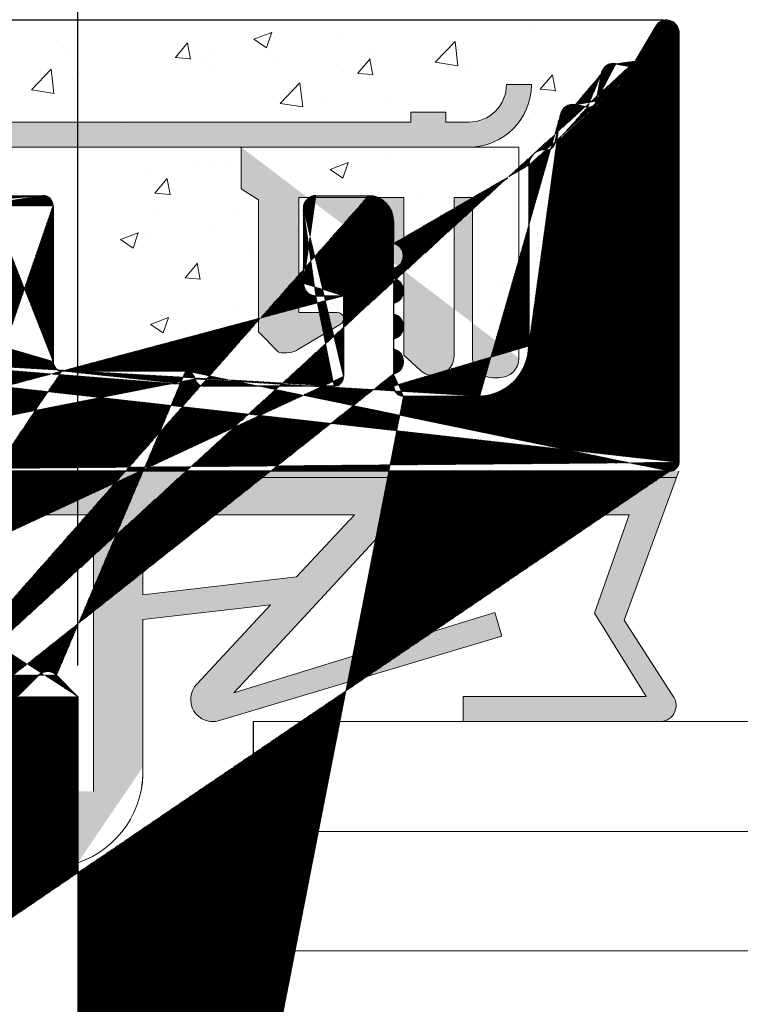
# Model space of a CAD drawing. Units: millimetres. Extents: x 18552 to 18849, y 3171 to 3388.
# Drawn here: x 18722 to 18736, y 3327 to 3346 of the extents above; entities that cross this region are included whole.
import ezdxf

# ---------------------------------------------------------------- set-up
doc = ezdxf.new("R2010")
doc.units = ezdxf.units.MM
doc.layers.get('0').update_dxf_attribs({"lineweight": 25})
for name, color, linetype, lineweight in [('Bemassun R', 1, 'Continuous', 18), ('Lienen Ziegel', 7, 'Continuous', 15), ('Putz Sch', 252, 'Continuous', 20), ('Putznetz', 7, 'Continuous', 15), ('Putznetz Lienien', 7, 'Continuous', 15), ('Schrafur Holz', 36, 'Continuous', 18), ('Schrauben F', 254, 'Continuous', 18)]:
    doc.layers.add(name, color=color, linetype=linetype, lineweight=lineweight)
doc.layers.add('Türdichtung', color=254, linetype='Continuous')
doc.dimstyles.new('ISO-25', dxfattribs={"dimtxt": 2.5, "dimasz": 2.5, "dimexe": 1.25, "dimexo": 0.625, "dimtad": 1, "dimtxsty": 'Standard', "dimcen": 2.5, "dimadec": 0, "dimazin": 0, "dimtfac": 1, "dimtmove": 0, "dimatfit": 3, "dimfxl": 1, "dimarcsym": 0})

# ---------------------------------------------------------------- blocks, each defined once
blk = doc.blocks.new('Putznetz')
at = {"layer": 'Schrauben F'}
h = blk.add_hatch(color=256, dxfattribs=at)
edge = h.paths.add_edge_path()
edge.add_line((3247.3113010507, 102.3155759370761), (3347.311301050699, 102.3155759370759))
edge.add_arc((3347.311301050699, 103.5655759370759), 1.249999999999986, 270.0000000000209, 360.0000000000028)
edge.add_line((3348.5613010507, 103.5655759370761), (3348.0613010507, 103.5655759370761))
edge.add_arc((3347.3113010507, 103.5655759370758), 0.7499999999997016, 269.9999999999783, 360, ccw=False)
edge.add_line((3347.3113010507, 102.8155759370761), (3346.849775685646, 102.8155759370761))
edge.add_line((3346.849775685646, 102.8155759370761), (3346.849775685646, 103.0155759370768))
edge.add_line((3346.849775685646, 103.0155759370768), (3346.149775685645, 103.0155759370768))
edge.add_line((3346.149775685645, 103.0155759370768), (3346.149775685646, 102.8155759370761))
edge.add_line((3346.149775685646, 102.8155759370761), (3336.149775685645, 102.8155759370761))
edge.add_line((3336.149775685645, 102.8155759370761), (3336.149775685645, 103.0155759370768))
edge.add_line((3336.149775685645, 103.0155759370768), (3335.449775685646, 103.0155759370768))
edge.add_line((3335.449775685646, 103.0155759370768), (3335.449775685646, 102.8155759370761))
edge.add_line((3335.449775685646, 102.8155759370761), (3325.449775685644, 102.8155759370761))
edge.add_line((3325.449775685644, 102.8155759370761), (3325.449775685644, 103.0155759370768))
edge.add_line((3325.449775685644, 103.0155759370768), (3324.749775685646, 103.0155759370768))
edge.add_line((3324.749775685646, 103.0155759370768), (3324.749775685645, 102.8155759370761))
edge.add_line((3324.749775685645, 102.8155759370761), (3314.749775685645, 102.8155759370761))
edge.add_line((3314.749775685645, 102.8155759370762), (3314.749775685646, 103.0155759370768))
edge.add_line((3314.749775685646, 103.0155759370768), (3314.049775685647, 103.0155759370768))
edge.add_line((3314.049775685647, 103.0155759370768), (3314.049775685647, 102.8155759370761))
edge.add_line((3314.049775685647, 102.8155759370761), (3304.049775685645, 102.8155759370761))
edge.add_line((3304.049775685645, 102.8155759370761), (3304.049775685645, 103.015575937075))
edge.add_line((3304.049775685645, 103.015575937075), (3303.349775685646, 103.015575937075))
edge.add_line((3303.349775685646, 103.015575937075), (3303.349775685646, 102.8155759370761))
edge.add_line((3303.349775685646, 102.8155759370761), (3293.349775685645, 102.8155759370989))
edge.add_line((3293.349775685645, 102.8155759370761), (3293.349775685646, 103.015575937075))
edge.add_line((3293.349775685646, 103.015575937075), (3292.649775685645, 103.015575937075))
edge.add_line((3292.649775685645, 103.015575937075), (3292.649775685645, 102.8155759370761))
edge.add_line((3292.649775685645, 102.8155759370761), (3282.649775685644, 102.8155759370988))
edge.add_line((3282.649775685645, 102.8155759370761), (3282.649775685645, 103.015575937075))
edge.add_line((3282.649775685645, 103.015575937075), (3281.949775685644, 103.015575937075))
edge.add_line((3281.949775685644, 103.015575937075), (3281.949775685645, 102.815575937076))
edge.add_line((3281.949775685645, 102.815575937076), (3271.949775685644, 102.815575937076))
edge.add_line((3271.949775685644, 102.8155759370761), (3271.949775685644, 103.015575937075))
edge.add_line((3271.949775685644, 103.015575937075), (3271.249775685646, 103.015575937075))
edge.add_line((3271.249775685646, 103.015575937075), (3271.249775685645, 102.8155759370761))
edge.add_line((3271.249775685645, 102.8155759370761), (3261.249775685646, 102.8155759370761))
edge.add_line((3261.249775685646, 102.8155759370761), (3261.249775685646, 103.015575937075))
edge.add_line((3261.249775685646, 103.015575937075), (3260.549775685647, 103.015575937075))
edge.add_line((3260.549775685647, 103.015575937075), (3260.549775685647, 102.8155759370761))
edge.add_line((3260.549775685647, 102.8155759370761), (3250.236645833172, 102.8155759370761))
edge.add_line((3250.236645833172, 102.8155759370761), (3250.236645833172, 103.0155759370768))
edge.add_line((3250.236645833172, 103.0155759370768), (3249.536645833171, 103.0155759370768))
edge.add_line((3249.536645833171, 103.0155759370768), (3249.53664583317, 102.8155759370761))
edge.add_line((3249.53664583317, 102.8155759370761), (3247.3113010507, 102.8155759370761))
edge.add_line((3247.3113010507, 102.8155759370761), (3247.3113010507, 102.3155759370761))
h = blk.add_hatch(color=256, dxfattribs=at)
edge = h.paths.add_edge_path()
edge.add_line((3348.3113010507, 102.3155759370761), (3342.766838039253, 102.3155759370791))
edge.add_line((3342.766838039253, 102.3155759370791), (3342.766838039253, 101.4860166691028))
edge.add_line((3342.766838039253, 101.4860166691028), (3343.112344905741, 101.2641856467612))
edge.add_line((3343.112344905741, 101.2641856467612), (3343.112344905752, 98.63101761824532))
edge.add_line((3343.112344905752, 98.63101761824532), (3343.509080377194, 98.22073229240547))
edge.add_spline(control_points=[(3343.509080377194, 98.22073229240547), (3343.669269114096, 98.19393819436252), (3343.803652256843, 98.2125790106488), (3343.907903830411, 98.28318785013423)], knot_values=[16.37758535823403, 16.37758535823403, 16.37758535823403, 16.37758535823403, 17, 17, 17, 17], degree=3, periodic=0)
edge.add_line((3343.907903830412, 98.28318785013423), (3344.747774892057, 98.78176848455348))
edge.add_arc((3344.684141786151, 98.88935950570657), 0.124999999999991, 300.6015597433705, 449.9999999999735)
edge.add_line((3344.684141786151, 99.01435950570655), (3343.912857719489, 99.01435950570655))
edge.add_line((3343.912857719489, 99.01435950570655), (3343.912857719489, 101.314595663656))
edge.add_line((3343.912857719489, 101.314595663656), (3346.012857692932, 101.314595663656))
edge.add_line((3346.012857692932, 101.314595663656), (3346.014056576006, 98.16216474655971))
edge.add_line((3346.014056576006, 98.16216474655971), (3346.332331989659, 97.86843832118345))
edge.add_spline(control_points=[(3346.332331989659, 97.86843832118345), (3346.404680101397, 97.79909776632618), (3346.504593626037, 97.75740675363838), (3346.614843765393, 97.75740675363838)], knot_values=[16, 16, 16, 16, 16.50003212822843, 16.50003212822843, 16.50003212822843, 16.50003212822843], degree=3, periodic=0)
edge.add_spline(control_points=[(3346.614843765393, 97.75740675363838), (3346.83532987645, 97.75740675363838), (3347.014474841682, 97.92414937512464), (3347.014474841682, 98.14532450527756)], knot_values=[16, 16, 16, 16, 17, 17, 17, 17], degree=3, periodic=0)
edge.add_line((3347.014474841682, 98.14532450527756), (3347.014474841682, 101.3143594062834))
edge.add_line((3347.014474841682, 101.3143594062834), (3347.382662450088, 101.3143594062835))
edge.add_line((3347.382662450088, 101.3143594062835), (3347.382520494443, 98.10314156790216))
edge.add_spline(control_points=[(3347.382520494444, 98.10314156790216), (3347.382520494444, 97.88196643774924), (3347.561665459676, 97.71522381626298), (3347.78215157072, 97.71435950570546)], knot_values=[16, 16, 16, 16, 17, 17, 17, 17], degree=3, periodic=0)
edge.add_line((3347.782151570719, 97.71435950570546), (3347.911669974411, 97.71435950570546))
edge.add_spline(control_points=[(3347.911669974411, 97.71435950570546), (3348.132156085466, 97.71435950570546), (3348.3113010507, 97.88110212719172), (3348.3113010507, 98.10227725734464)], knot_values=[16, 16, 16, 16, 17, 17, 17, 17], degree=3, periodic=0)
edge.add_line((3348.3113010507, 98.10227725734464), (3348.3113010507, 102.3155759370761))
edge = h.paths.add_edge_path(flags=17)
edge.add_line((3348.3113010507, 102.3155759370761), (3342.766838039253, 102.3155759370761))
edge.add_line((3348.3113010507, 102.3155759370761), (3348.3113010507, 98.10227725734464))
for p, q in [((3348.0613010507, 103.5655759370761), (3348.5613010507, 103.5655759370761)), ((3346.149775685645, 103.0155759370768), (3346.149775685646, 102.8155759370761)), ((3346.849775685646, 103.0155759370768), (3346.149775685645, 103.0155759370768)), ((3346.849775685646, 102.8155759370761), (3346.849775685646, 103.0155759370768)), ((3346.149775685646, 102.8155759370761), (3336.149775685645, 102.8155759370761))]:
    blk.add_line(p, q)
for centre, radius, start, end in [((3347.3113010507, 103.5655759370758), 0.7499999999997016, 270, 2.171258662545761e-11), ((3347.311301050699, 103.5655759370759), 1.249999999999986, 270.0000000000209, 1.954132796290474e-12), ((3347.3113010507, 103.5655759370761), 1.249999999999986, 270.0000000000209, 1.954132796290474e-12)]:
    blk.add_arc(centre, radius, start, end)
at = {"layer": 'Putznetz'}
for p, q in [((3346.849775685646, 102.8155759370761), (3347.3113010507, 102.8155759370761)), ((3247.3113010507, 102.3155759370761), (3347.311301050699, 102.3155759370759)), ((3342.766838039253, 102.3155759370791), (3342.766838039253, 101.4860166691028)), ((3348.3113010507, 102.3155759370761), (3342.766838039253, 102.3155759370761)), ((3348.3113010507, 102.3155759370761), (3342.766838039253, 102.3155759370791)), ((3348.3113010507, 102.3155759370761), (3348.3113010507, 98.10227725734464)), ((3348.3113010507, 102.3155759370761), (3348.3113010507, 98.10227725734464)), ((3348.3113010507, 102.0342357611238), (3348.3113010507, 102.3155759370761)), ((3342.766838039253, 101.4860166691028), (3343.112344905741, 101.2641856467612)), ((3343.112344905741, 101.2641856467612), (3343.112344905752, 98.63101761824532)), ((3346.012857692932, 101.314595663656), (3343.912857719489, 101.314595663656)), ((3343.912857719489, 101.314595663656), (3343.912857719489, 99.01435950570655)), ((3346.012857692932, 101.314595663656), (3346.014056576006, 98.16216474655971)), ((3347.382662450088, 101.3143594062835), (3347.014474841682, 101.3143594062834)), ((3347.014474841682, 101.3143594062834), (3347.014474841682, 98.14532450527756)), ((3347.382662450088, 101.3143594062835), (3347.382520494443, 98.10314156790216)), ((3344.684141786151, 99.01435950570655), (3343.912857719489, 99.01435950570655)), ((3343.907903830412, 98.28318785013423), (3344.747774892057, 98.78176848455348)), ((3343.112344905752, 98.63101761824532), (3343.509080377194, 98.22073229240547)), ((3346.014056576006, 98.16216474655971), (3346.332331989659, 97.86843832118345)), ((3347.782151570719, 97.71435950570546), (3347.911669974411, 97.71435950570546))]:
    blk.add_line(p, q, dxfattribs=at)
blk.add_arc((3344.684141786151, 98.88935950570657), 0.124999999999991, 300.6015597433978, 90, dxfattribs=at)
for points in [[(3343.907903830411, 98.28318785013423), (3343.803652256843, 98.2125790106488), (3343.669269114096, 98.19393819436252), (3343.509080377194, 98.22073229240547)], [(3346.614843765393, 97.75740675363838), (3346.83532987645, 97.75740675363838), (3347.014474841682, 97.92414937512464), (3347.014474841682, 98.14532450527756)], [(3347.78215157072, 97.71435950570546), (3347.561665459676, 97.71522381626298), (3347.382520494444, 97.88196643774924), (3347.382520494444, 98.10314156790216)], [(3347.911669974411, 97.71435950570546), (3348.132156085466, 97.71435950570546), (3348.3113010507, 97.88110212719172), (3348.3113010507, 98.10227725734464)], [(3346.614843765393, 97.75740675363838), (3346.504593626037, 97.75740675363838), (3346.404680101397, 97.79909776632618), (3346.332331989659, 97.86843832118345)]]:
    blk.add_open_spline(points, degree=3, dxfattribs=at)
blk = doc.blocks.new('*D23')
at = {"layer": 'Bemassun R', "color": 0, "lineweight": -2}
for p, q in [((18722.79362406211, 3333.529795088653), (18722.79362406211, 3352.07089739706)), ((18734.79647374831, 3346.806759515736), (18734.79647374831, 3352.07089739706)), ((18732.29647374831, 3350.82089739706), (18725.29362406211, 3350.82089739706))]:
    blk.add_line(p, q, dxfattribs=at)
at = {"layer": 'Bemassun R', "color": 0}
for points in [[(18725.29362406211, 3351.237564063726), (18725.29362406211, 3350.404230730393), (18722.79362406211, 3350.82089739706)], [(18732.29647374831, 3351.237564063726), (18732.29647374831, 3350.404230730393), (18734.79647374831, 3350.82089739706)]]:
    blk.add_solid(points, dxfattribs=at)
at = {"layer": 'Defpoints', "color": 0}
for p in [(18722.79362406211, 3350.82089739706), (18734.79647374831, 3346.181759515736), (18722.79362406211, 3332.904795088653)]:
    blk.add_point(p, dxfattribs=at)
at = {"layer": 'Bemassun R', "color": 0, "insert": (18728.79504890521, 3352.70839739706), "char_height": 2.5, "attachment_point": 5}
blk.add_mtext('12', dxfattribs=at)

msp = doc.modelspace()

# ---------------------------------------------------------------- hatches: boundary and pattern name
h = msp.add_hatch()
h.set_pattern_fill('JIS_WOOD', color=256, scale=0.01, style=0)
h.set_pattern_definition([(45, (22259.39292333532, 2225.200475442693), (-0.004999999991609842, 0.004999999991609843), [])])
h.paths.add_polyline_path([(18708.89697131417, 3312.658981611312), (18707.30779494167, 3312.65898161131)], flags=17)
h.paths.add_polyline_path([(18722.79647374831, 3305.673999941286), (18722.79647374831, 3305.6589677666)], flags=17)
edge = h.paths.add_edge_path()
edge.add_line((18722.01329367383, 3333.335758306613), (18721.6311363863, 3332.953601019081))
edge.add_line((18721.03684706442, 3333.335758306611), (18721.41900435194, 3332.953601019086))
edge.add_line((18720.68329367383, 3333.335758306613), (18720.3011363863, 3332.953601019081))
edge.add_line((18719.70684706442, 3333.335758306611), (18720.08900435194, 3332.953601019086))
edge.add_line((18719.35329367383, 3333.335758306613), (18718.92651697853, 3332.908981611314))
edge.add_line((18722.29661715381, 3342.706860508175), (18722.296617153, 3339.598408965883))
edge.add_line((18720.99705590609, 3342.906860508123), (18722.09661715381, 3342.906860508175))
edge.add_line((18720.79705590609, 3342.706860508123), (18720.79661715397, 3339.609128874849))
edge.add_line((18719.49705590721, 3339.409128875084), (18720.59661715397, 3339.40912887485))
edge.add_line((18719.29705590721, 3342.706860508358), (18719.29705590721, 3339.609128875084))
edge.add_line((18727.90884737479, 3339.106860508124), (18725.30224388259, 3339.106860508122))
edge.add_line((18722.47494326631, 3339.408975829875), (18724.94526570099, 3339.408975829532))
edge.add_line((18722.36684706442, 3333.335758306611), (18722.79362406211, 3332.904795088656))
edge.add_line((18714.99653501558, 3332.908981611316), (18718.92651697853, 3332.908981611314))
edge.add_line((18709.29653256093, 3323.649678109342), (18709.79440948437, 3323.649522177555))
edge.add_line((18711.79440948437, 3331.399522177555), (18711.79440948437, 3325.649522177555))
edge.add_line((18729.09552899466, 3339.35180750834), (18729.09552917248, 3339.107289889147))
edge.add_line((18729.09552899466, 3340.05180750834), (18729.09552899465, 3339.841705456895))
edge.add_line((18729.09552899466, 3340.761911533846), (18729.09552899466, 3340.541705456895))
edge.add_line((18729.09552899466, 3341.461911533845), (18729.09552899466, 3341.251809482401))
edge.add_line((18729.09552899466, 3342.406860508123), (18729.09552899466, 3341.9518094824))
edge.add_line((18731.79552899466, 3343.516265898013), (18731.79552899466, 3339.907051107014))
edge.add_line((18732.43061875899, 3344.523603786053), (18732.31366041025, 3343.943797141558))
edge.add_line((18732.97103105139, 3344.674816493311), (18732.72016839556, 3344.720179804492))
edge.add_line((18733.24338657068, 3345.337998973249), (18733.14532866603, 3344.795731097603))
edge.add_line((18733.53388259509, 3345.539523313736), (18733.75318768425, 3345.499866534328))
edge.add_line((18734.32480542942, 3346.277535624962), (18733.91843418874, 3345.590005155908))
edge.add_line((18696.79647375138, 3311.70754685566), (18696.79647374832, 3309.153984538591))
edge.add_line((18696.49653256093, 3337.702512261551), (18696.49653256093, 3314.098382337324))
edge.add_line((18709.09653256093, 3323.449678109342), (18709.09653256094, 3312.845741188758))
edge.add_line((18700.74625500509, 3310.653984538921), (18706.90829498308, 3310.653984538922))
edge.add_line((18700.49625500509, 3312.457546855656), (18700.49625500509, 3310.903984538921))
edge.add_line((18698.72866250891, 3312.659621106739), (18700.2948684248, 3312.659621106739))
edge.add_line((18698.49653256093, 3338.858981620701), (18698.49653256093, 3312.908981611314))
edge.add_line((18734.61194839631, 3337.408981611314), (18714.99641243874, 3337.408981611314))
edge.add_line((18728.09552899466, 3340.906860508123), (18728.09552899466, 3339.296261234132))
edge.add_line((18727.29552899466, 3342.656860508123), (18727.29552899466, 3341.156860508123))
edge.add_line((18727.54552899466, 3342.906860508123), (18728.59552899466, 3342.906860508123))
edge.add_line((18698.59705068675, 3308.903881023279), (18697.04647374832, 3308.903984538589))
edge.add_arc((18706.90829498309, 3310.853984538921), 0.2, 270, 356.204122182018)
edge.add_arc((18700.74625500509, 3310.903984538923), 0.250000000001819, 180, 269.9999999991662)
edge.add_arc((18707.30785622985, 3312.458981620699), 0.200000000001781, 90.01755783967675, 179.9999999994787)
edge.add_arc((18700.2948466972, 3312.458211702694), 0.2014094052175146, 359.8108678270851, 449.9938191631217)
edge.add_arc((18708.89697131417, 3312.858981611309), 0.2, 270, 356.204122182018)
edge.add_line((18707.10785622985, 3312.458981620699), (18707.10785622985, 3310.84074411637))
edge.add_arc((18698.74653256093, 3312.908981611314), 0.2500000000015916, 180, 265.9009900967954)
edge.add_arc((18709.34653256094, 3337.658839033564), 0.250000000001819, 180, 269.9999999991662)
edge.add_line((18710.79647374959, 3341.058981611312), (18710.79647374959, 3342.706860507615))
edge.add_arc((18710.54647374959, 3341.058981611314), 0.2500000000018758, 270, 359.9999999991532)
edge.add_line((18696.5960727593, 3340.783981601926), (18699.3807104995, 3340.783990466628))
edge.add_arc((18699.38031280417, 3341.289666672058), 0.5056763618168284, 270.045060968726, 393.0589666543711)
edge.add_arc((18696.59309540765, 3341.283972737224), 0.5, 149.9265667019851, 270.3411813845056)
edge.add_line((18711.56540200049, 3337.408839033562), (18709.34653256093, 3337.408839033562))
edge.add_arc((18705.99977113266, 3341.308972746611), 0.5, 146.1913779311529, 270.3411813843696)
edge.add_line((18704.14785699243, 3341.224016852558), (18704.14785699243, 3341.014981936221))
edge.add_line((18699.87657943512, 3339.058981611312), (18708.82742878506, 3339.058981611312))
edge.add_arc((18708.89620897596, 3338.858655227716), 0.2003266512068459, 359.6829909313161, 449.9063474649566)
edge.add_line((18709.09653256093, 3338.859763599768), (18709.09653256093, 3337.658839033564))
edge.add_line((18712.79595252574, 3336.121227525587), (18712.79440948437, 3332.900948639739))
edge.add_arc((18711.54652280423, 3336.158981611314), 1.25, 358.2692169672301, 450.8653915163131)
edge.add_arc((18698.69653256093, 3338.858981620701), 0.2000000000017811, 90.01755783967675, 179.9999999994136)
edge.add_line((18707.49864903829, 3339.058981611312), (18708.89653641868, 3339.058981611312))
edge.add_line((18698.69647127269, 3339.058981611312), (18700.29656166578, 3339.058981611312))
edge.add_line((18693.09647374831, 3310.653984539111), (18693.09648668664, 3312.207546855662))
edge.add_line((18694.09647374831, 3310.798933513389), (18694.09647374831, 3311.708981620797))
edge.add_line((18700.29647452565, 3308.703984548645), (18700.29633112011, 3307.603984530267))
edge.add_line((18701.79592645281, 3308.703984538748), (18701.79633034394, 3307.603984525454))
edge.add_line((18712.1971320191, 3331.702995374668), (18711.79440948437, 3331.399522177556))
edge.add_arc((18711.29440948437, 3332.900948639739), 1.5, 306.9999999999786, 359.9999999999764)
edge.add_arc((18709.79440948437, 3325.649522177555), 1.999999999999886, 270, 360.0000000000171)
edge.add_arc((18709.29653256093, 3323.449678109342), 0.2, 90, 180)
edge.add_line((18707.49685121443, 3308.903984538587), (18708.59691250169, 3308.903984538587))
edge.add_line((18698.79705068676, 3308.703881023262), (18698.79705068676, 3307.603984539672))
edge.add_line((18700.09639240853, 3307.403984539657), (18698.99705068678, 3307.403984539657))
edge.add_line((18708.7969125017, 3308.703984538572), (18708.7969125017, 3307.603984539166))
edge.add_line((18704.79550800164, 3308.703984535115), (18704.79630854403, 3307.603768431089))
edge.add_line((18710.09647374942, 3307.403984539112), (18708.9969125017, 3307.403984539164))
edge.add_arc((18708.9969125017, 3307.603984539164), 0.2, 180, 269.9999999972642)
edge.add_arc((18710.09647374942, 3307.603984539112), 0.2, 270, 359.9999999980133)
edge.add_arc((18707.09691250282, 3307.60398453893), 0.2, 270, 356.204122182018)
edge.add_line((18704.99633034483, 3307.403984539164), (18707.09692218707, 3307.403984539164))
edge.add_arc((18704.99634587357, 3307.604022028853), 0.2000374902915283, 180.0107425682343, 269.99555217815)
edge.add_arc((18703.096331121, 3307.603984539253), 0.2, 270, 359.9999999965803)
edge.add_arc((18701.99657656613, 3307.604230886907), 0.2002463737415842, 180.0704905402436, 269.9708034931417)
edge.add_line((18703.096331121, 3307.403984538822), (18701.99647452555, 3307.403984538822))
edge.add_arc((18698.99705068678, 3307.603984539672), 0.2000000000152795, 180, 269.9999999934862)
edge.add_arc((18700.0963311201, 3307.603984530268), 0.200000000001781, 270.0175578396767, 359.9999999994787)
edge.add_line((18710.29647374947, 3308.703984548152), (18710.29647374942, 3307.603984539104))
edge.add_line((18694.29641245989, 3311.908981611407), (18696.5964776092, 3311.908981611316))
edge.add_line((18693.59647374831, 3308.653984539112), (18692.54647374831, 3308.653984539112))
edge.add_line((18692.29647374831, 3310.403984539112), (18692.29647374831, 3308.903984539112))
edge.add_line((18692.54647374831, 3312.408981611316), (18692.89649054447, 3312.408981611317))
edge.add_line((18692.29647374831, 3319.658981611312), (18692.29647374831, 3312.658981611316))
edge.add_line((18694.29647374831, 3317.725968909421), (18694.29647374831, 3314.158981611316))
edge.add_line((18696.31473427842, 3313.90891606906), (18694.54647374831, 3313.908981611317))
edge.add_line((18714.79647372716, 3337.208981620703), (18714.79647372716, 3333.108981601928))
edge.add_line((18704.59552713046, 3308.903984534206), (18703.49626983266, 3308.903984529199))
edge.add_line((18711.5964737483, 3308.903984538762), (18710.49641246105, 3308.903984538763))
edge.add_line((18705.996793781, 3340.808981611312), (18710.54647374959, 3340.808981611312))
edge.add_line((18722.79362406211, 3332.904795088655), (18722.79647374831, 3305.67399994176))
edge.add_line((18712.04647374832, 3307.403984539113), (18712.59647374832, 3307.403984539113))
edge.add_arc((18712.04647374832, 3307.653984539115), 0.250000000001819, 180, 269.9999999991662)
edge.add_line((18692.2964737483, 3339.708981611315), (18692.2964737483, 3332.158981611312))
edge.add_line((18694.73786377651, 3340.114100093942), (18694.73786377651, 3341.191621620672))
edge.add_line((18701.24782481457, 3341.008981601921), (18701.24782481457, 3341.201695008029))
edge.add_line((18716.79603499608, 3339.609128875161), (18716.79647374923, 3342.706860508123))
edge.add_line((18712.47824172496, 3339.408975829532), (18713.59617840072, 3339.409128875084))
edge.add_line((18715.49617840063, 3339.409128875084), (18716.59603499608, 3339.409128875084))
edge.add_line((18715.29637709078, 3342.713077747931), (18715.29617840063, 3339.609128875084))
edge.add_line((18713.79647297225, 3342.706860522216), (18713.79617840072, 3339.609128875084))
edge.add_arc((18720.59661715397, 3339.609128874849), 0.2, 270, 360.0000000000008)
edge.add_arc((18713.59617840072, 3339.609128875084), 0.2, 270, 359.9999999999837)
edge.add_arc((18719.49705590721, 3339.609128875084), 0.2, 180, 270)
edge.add_arc((18716.59603499608, 3339.609128875173), 0.2, 270, 359.9999999965803)
edge.add_arc((18715.49617840063, 3339.609128875084), 0.2, 180, 270.0000000000651)
edge.add_arc((18720.99705590609, 3342.706860508123), 0.2, 90.00000000312662, 180.0000000003908)
edge.add_arc((18722.09661715381, 3342.706860508175), 0.2, 0, 89.9999999980133)
edge.add_arc((18719.0970559072, 3342.706860508358), 0.2, 0, 90)
edge.add_line((18716.99647374922, 3342.906860508123), (18719.09706559145, 3342.906860508123))
edge.add_arc((18716.99647374922, 3342.706860508123), 0.200000000000216, 90, 179.9999999998697)
edge.add_arc((18715.09647374932, 3342.706860508034), 0.2, 0, 89.99999999658027)
edge.add_arc((18713.99671919444, 3342.706614160381), 0.2002463737412931, 90.02919650676922, 179.9295094598301)
edge.add_line((18715.09647374932, 3342.906860508465), (18713.99661715386, 3342.906860508465))
edge.add_line((18712.29647374842, 3342.706860517019), (18712.29647374847, 3339.578798040236))
edge.add_line((18705.25418482493, 3342.907299924726), (18705.82398253071, 3342.907299924726))
edge.add_arc((18705.79997575063, 3342.408215598271), 0.4996613757373506, 271.1196528920502, 447.246101064601)
edge.add_line((18705.57708967812, 3341.551068961465), (18705.80973932665, 3341.908649623661))
edge.add_line((18705.25418482493, 3342.907299924726), (18704.14785699243, 3341.224016852558))
edge.add_arc((18710.99647374958, 3342.706860507615), 0.2000000000152795, 90.0000000020844, 179.9999999955706)
edge.add_arc((18712.09647374841, 3342.706860517019), 0.200000000001781, 0, 89.98244215980199)
edge.add_arc((18712.47802234858, 3339.590929147265), 0.1819534499814104, 183.8228305155927, 270.0690799966051)
edge.add_line((18712.09653504079, 3342.906860507629), (18710.99647374957, 3342.906860507629))
edge.add_arc((18722.4784154355, 3339.5908961476), 0.1819534499814104, 177.633597037314, 268.90657354224)
edge.add_arc((18701.59592645279, 3308.703984538748), 0.2000000000152795, 0, 89.99999999348623)
edge.add_line((18703.29633112108, 3308.703984538588), (18703.29633112099, 3307.603984539237))
edge.add_line((18700.49641323723, 3308.903984539256), (18701.59633112096, 3308.903984538586))
edge.add_arc((18703.49633112108, 3308.703984538588), 0.200000000001781, 90.01755783967675, 179.9999999994787)
edge.add_arc((18698.59705068675, 3308.703881023262), 0.2000000000170985, 0, 89.99999999296513)
edge.add_line((18711.79647374832, 3308.703984538748), (18711.79647474833, 3307.903984538705))
edge.add_arc((18711.5964737483, 3308.703984538747), 0.2000000000152795, 0, 89.99999999348623)
edge.add_arc((18710.49647374947, 3308.703984548152), 0.200000000001781, 90.01755783967675, 179.9999999994787)
edge.add_arc((18708.59691250169, 3308.703984538572), 0.2000000000152795, 0, 89.99999999348623)
edge.add_arc((18707.49691250285, 3308.703984547976), 0.200000000001781, 90.01755783967675, 179.9999999994787)
edge.add_arc((18704.59550800163, 3308.703984535115), 0.2000000000061846, 0, 89.9999999973945)
edge.add_arc((18707.49647374963, 3308.703984548317), 0.200000000001781, 90.01755783967675, 179.9999999994787)
edge.add_arc((18700.49647452565, 3308.703984548645), 0.200000000001781, 90.01755783967675, 179.9999999994787)
edge.add_line((18707.29647374958, 3307.590744116379), (18707.29647374963, 3308.703984548325))
edge.add_arc((18697.04647374832, 3309.153984538591), 0.250000000001819, 180, 269.9999999991662)
edge.add_arc((18694.29647374831, 3311.708981620796), 0.200000000001781, 90.01755783967675, 179.9999999994787)
edge.add_arc((18692.89616310167, 3312.208655227721), 0.2003266512068459, 359.6829909313161, 449.9063474649566)
edge.add_arc((18694.52926611295, 3340.117357741631), 0.2086230991727695, 272.3699135883953, 359.1052905917449)
edge.add_line((18692.49724138153, 3339.908981601925), (18694.53789288707, 3339.908913081644))
edge.add_arc((18696.59615016641, 3311.70865522772), 0.2003266512068459, 359.6829909313161, 449.9063474649566)
edge.add_line((18692.73415452312, 3319.824135862745), (18694.16249915209, 3318.225968909421))
edge.add_line((18703.9479473914, 3340.80898161131), (18701.44776353052, 3340.808981611311))
edge.add_line((18695.85510262638, 3342.906860508123), (18696.42490033216, 3342.906860508123))
edge.add_arc((18696.40089355208, 3342.407776181667), 0.4996613757373506, 271.1196528920502, 447.246101064601)
edge.add_line((18696.16040347451, 3341.534527503698), (18696.41065712809, 3341.908210207058))
edge.add_line((18695.85510262638, 3342.906860508123), (18694.73786377651, 3341.191621620672))
edge.add_line((18700.11322403846, 3342.907299924726), (18699.5694311273, 3342.907299924726))
edge.add_arc((18701.44782481457, 3341.008981601921), 0.1999999999998679, 180, 270.0175578379051)
edge.add_line((18701.24782481457, 3341.201695008036), (18700.11322403846, 3342.907299924726))
edge.add_arc((18699.59000793134, 3342.408062420587), 0.4996613757377601, 92.36019347635195, 268.2463931149632)
edge.add_line((18699.57471757582, 3341.909872308527), (18699.80412501848, 3341.565514075345))
edge.add_arc((18692.54647374831, 3312.658981611316), 0.25, 180, 270)
edge.add_line((18696.49653256093, 3337.702512261551), (18696.49653256093, 3337.704729006021))
edge.add_arc((18692.4978922749, 3339.707559103873), 0.2014235497247702, 90.18514968837707, 179.5953583859315)
edge.add_line((18694.29653256094, 3337.708981620704), (18694.29653256094, 3334.100750145076))
edge.add_arc((18696.31473427842, 3314.090869519041), 0.1819534499814104, 268.4620889506674, 362.3664029626939)
edge.add_arc((18694.54647374831, 3314.158981611318), 0.250000000001819, 180, 269.9999999991662)
edge.add_arc((18693.29647374831, 3317.725968909421), 1, 0, 29.99999999990874)
edge.add_arc((18692.54647374831, 3319.658981611312), 0.25, 41.34694614494497, 179.9999999998289)
edge.add_arc((18696.29620897596, 3337.708655227718), 0.2003266512068459, 359.6829909313161, 449.9063474649566)
edge.add_line((18694.16251558026, 3333.600787519244), (18692.73273278175, 3331.992162051684))
edge.add_arc((18694.49653256094, 3337.708981620704), 0.200000000001781, 90.01755783967675, 179.9999999994787)
edge.add_line((18694.49647127252, 3337.908981611316), (18696.30123421598, 3337.908981611316))
edge.add_arc((18693.29653256094, 3334.100750145076), 1, 330.0000000000418, 359.9999999999506)
edge.add_arc((18692.54647374831, 3332.158981611312), 0.25, 180, 318.594503648311)
edge.add_line((18692.54647374831, 3310.653984539112), (18693.09647374831, 3310.653984539111))
edge.add_line((18694.09647374831, 3309.153984539112), (18694.09647374831, 3309.609035564835))
edge.add_arc((18694.04647374831, 3310.553984539112), 0.2499999999996286, 281.536959033503, 438.4630409671496)
edge.add_line((18694.09647374831, 3310.309035564834), (18694.09647374831, 3310.09893351339))
edge.add_arc((18694.04647374831, 3309.853984539113), 0.2499999999996287, 281.5369590326652, 438.4630409662054)
edge.add_arc((18693.59647374831, 3309.153984539112), 0.4999999999999894, 270, 359.9999999998958)
edge.add_arc((18692.54647374831, 3308.903984539112), 0.2499999999999681, 180, 270.0000000001042)
edge.add_arc((18692.54647374831, 3310.403984539112), 0.2500000000000391, 90, 180)
edge.add_line((18719.12461997401, 3307.519883568422), (18719.54735286214, 3307.69932303342))
edge.add_arc((18719.62549908784, 3307.520755381752), 0.2, 23.0000000001184, 113.0000000004655)
edge.add_arc((18719.04647374831, 3307.703984539112), 0.2, 202.9999999998786, 293.000000000058)
edge.add_line((18720.01634753495, 3307.111835076013), (18719.80960005853, 3307.59890160745))
edge.add_line((18718.86237277762, 3307.625838313415), (18718.78879335321, 3307.799180574471))
edge.add_arc((18720.24647374831, 3307.209517858135), 0.25, 203.0000000001614, 293.0000000003203)
edge.add_arc((18718.60469238253, 3307.721034348773), 0.2, 23.0000000001184, 135.0000000000929)
edge.add_line((18720.34415653043, 3306.979391644772), (18720.5434730965, 3307.06399650752))
edge.add_line((18718.46327102629, 3307.86245570501), (18718.06337850415, 3307.462563182874))
edge.add_arc((18720.6216193222, 3306.87989553683), 0.2, 22.99999999963871, 112.9999999996578)
edge.add_arc((18717.92195714792, 3307.603984539112), 0.2, 224.9999999996315, 314.9999999996873)
edge.add_line((18721.01634753495, 3306.461835076013), (18720.80572029289, 3306.958041762528))
edge.add_line((18717.39769307921, 3307.84540589535), (18717.78053579168, 3307.462563182874))
edge.add_arc((18721.24647374831, 3306.559517858135), 0.25, 203.0000000001614, 293.0000000003203)
edge.add_arc((18717.25627172297, 3307.703984539112), 0.2, 44.99999999981576, 134.9999999998716)
edge.add_line((18721.34415653043, 3306.329391644772), (18721.52506690441, 3306.406183542517))
edge.add_line((18717.11485036673, 3307.84540589535), (18716.73200765425, 3307.462563182875))
edge.add_arc((18721.60321313011, 3306.222082571827), 0.2, 34.99999999971236, 112.9999999998301)
edge.add_arc((18716.59058629802, 3307.603984539113), 0.2, 224.9999999998158, 314.9999999995399)
edge.add_line((18722.34168573724, 3305.510552908122), (18721.76704353897, 3306.336247767562))
edge.add_line((18716.0663222293, 3307.84540589535), (18716.44916494178, 3307.462563182875))
edge.add_arc((18722.54655971506, 3305.654200267077), 0.2502157279649465, 215.0362121501209, 362.8138946025084)
edge.add_arc((18715.92490087307, 3307.703984539112), 0.2, 44.99999999963152, 135.000000000019)
edge.add_line((18715.78347951683, 3307.84540589535), (18715.40063680435, 3307.462563182875))
edge.add_arc((18715.25921544812, 3307.603984539113), 0.2, 224.9999999996315, 314.9999999996873)
edge.add_line((18714.7349513794, 3307.84540589535), (18715.11779409188, 3307.462563182875))
edge.add_arc((18714.59353002316, 3307.703984539112), 0.2, 44.99999999963152, 134.9999999996874)
edge.add_line((18714.45210866693, 3307.84540589535), (18714.06926595445, 3307.462563182875))
edge.add_arc((18713.92784459822, 3307.603984539113), 0.2, 224.9999999996315, 314.9999999996873)
edge.add_line((18713.4035805295, 3307.84540589535), (18713.78642324198, 3307.462563182875))
edge.add_arc((18713.26215917327, 3307.703984539112), 0.2, 44.99999999981576, 134.99999999954)
edge.add_line((18713.12073781703, 3307.84540589535), (18712.73789510455, 3307.462563182875))
edge.add_arc((18712.59647374832, 3307.603984539113), 0.2, 270, 315.0000000001937)
edge.add_line((18711.79647374832, 3308.703984538763), (18711.79647374832, 3307.653984539115))
edge.add_line((18722.79647374831, 3305.67399994176), (18722.79647374831, 3305.659934623789))
edge.add_line((18729.2955904609, 3338.907289898538), (18730.81738136351, 3338.907289898537))
edge.add_arc((18724.93635101915, 3339.20884763154), 0.2003266512068459, 11.51158451303133, 87.44945380549471)
edge.add_arc((18734.61467546581, 3337.590914623855), 0.1819534499814104, 269.1412340743525, 357.6335970375537)
edge.add_arc((18714.99647372717, 3337.208981620703), 0.200000000001781, 90.01755783967675, 179.9999999994787)
edge.add_arc((18725.30966527767, 3339.288011033548), 0.1813024819664485, 192.4818615069785, 267.6540119710738)
edge.add_arc((18703.93777339645, 3341.018857465411), 0.2101193399619715, 272.7586195784783, 358.9431526953159)
edge.add_line((18734.79647374831, 3337.583401805551), (18734.79647374831, 3346.18175951573))
edge.add_arc((18732.10882474792, 3343.51103478401), 0.3133394223012237, 84.40707764251762, 179.0434185495629)
edge.add_arc((18732.16605430079, 3343.970488646733), 0.1499999999998345, 259.7500103440676, 349.7500103438469)
edge.add_arc((18734.54593882124, 3346.157250743977), 0.2517308673381417, 5.58722587387782, 151.4561453721175)
edge.add_arc((18733.77987918943, 3345.647472643795), 0.1500000000010662, 259.7500103441294, 337.4731347221697)
edge.add_arc((18733.48939675313, 3345.293513131292), 0.2500000000004835, 79.75001034327802, 169.7500103433931)
edge.add_arc((18732.99772255656, 3344.822422602777), 0.1499999999998345, 259.7500103440676, 349.7500103438469)
edge.add_arc((18732.6756825536, 3344.474169622049), 0.2500000000001139, 79.75001034325949, 168.5953640494884)
edge.add_arc((18730.79552899465, 3339.907051107014), 1, 271.2521481735395, 360.0000000000011)
edge.add_arc((18729.29552917248, 3339.107289889146), 0.1999999999989086, 180, 270.0175578388952)
edge.add_arc((18729.04552899466, 3339.596756482617), 0.2499999999991739, 281.5369590327069, 438.4630409672044)
edge.add_arc((18729.04552899466, 3340.296756482618), 0.2499999999996287, 281.5369590326652, 438.4630409662054)
edge.add_arc((18729.04552899466, 3341.006860508123), 0.2499999999996286, 281.536959033503, 438.4630409671496)
edge.add_arc((18729.04552899466, 3341.706860508122), 0.2499999999996287, 281.5369590335238, 438.463040967064)
edge.add_arc((18728.59552899466, 3342.406860508123), 0.4999999999999894, 0, 89.99999999989578)
edge.add_arc((18727.54552899466, 3342.656860508123), 0.2499999999999681, 90, 180.0000000001042)
edge.add_line((18727.54552899466, 3340.906860508123), (18728.09552899466, 3340.906860508123))
edge.add_arc((18727.54552899466, 3341.156860508123), 0.2500000000000391, 180, 270)
edge.add_arc((18727.91373071215, 3339.288748415848), 0.1819534499814104, 268.4620889506674, 362.3664029626939)
edge.add_arc((18714.99647372717, 3333.108981601928), 0.2000000000025466, 180, 270.0175578373319)
edge.add_arc((18720.19507036913, 3333.059667036262), 0.15, 224.999999999263, 314.9999999985819)
edge.add_arc((18719.53007036912, 3333.158981611314), 0.25, 44.99999999977891, 134.9999999990978)
edge.add_arc((18721.52507036912, 3333.059667036262), 0.15, 224.999999999263, 314.9999999985819)
edge.add_arc((18720.86007036912, 3333.158981611314), 0.25, 44.99999999977891, 134.9999999990978)
edge.add_arc((18722.19007036912, 3333.158981611314), 0.25, 44.99999999977891, 134.9999999990978)
at = {"layer": 'Türdichtung'}
h = msp.add_hatch(color=256, dxfattribs=at)
edge = h.paths.add_edge_path()
edge.add_line((18734.41420210144, 3332.408981611314), (18730.48820803828, 3332.408981611315))
edge.add_line((18730.48820803829, 3332.408981611315), (18730.48820803829, 3332.908981611315))
edge.add_line((18730.48820803829, 3332.908981611315), (18734.14216146759, 3332.908981611315))
edge.add_line((18734.14216146759, 3332.908981611315), (18733.10802417721, 3334.574077550649))
edge.add_line((18733.10802417721, 3334.574077550649), (18733.80069722627, 3336.53904114007))
edge.add_line((18733.80069722627, 3336.53904114007), (18729.192871355, 3336.53904114007))
edge.add_line((18729.192871355, 3336.53904114007), (18725.90820092862, 3332.980629515923))
edge.add_line((18725.90820092862, 3332.980629515922), (18731.11951300923, 3334.588237600351))
edge.add_line((18731.11951300923, 3334.588237600351), (18731.2615247978, 3334.111987407296))
edge.add_line((18731.2615247978, 3334.111987407297), (18725.62217083377, 3332.430403327113))
edge.add_arc((18725.48631572425, 3332.850484543839), 0.4415029325254091, 135.4081611624618, 287.92131155156767, ccw=False)
edge.add_line((18725.17190998359, 3333.160442395275), (18726.64079745957, 3334.73901784631))
edge.add_line((18726.64079745957, 3334.73901784631), (18724.09155636635, 3334.448081210515))
edge.add_line((18724.09155636635, 3334.448081210515), (18724.09092336609, 3331.503299543311))
edge.add_arc((18722.17378883094, 3331.408981611314), 1.919453228960034, -71.15297202976609, 2.8165294258859035, ccw=False)
edge.add_line((18722.79385397264, 3329.592440965412), (18722.79385397264, 3331.016569961964))
edge.add_line((18722.79385397264, 3331.016569961964), (18723.10266650542, 3331.016569961964))
edge.add_line((18723.10266650542, 3331.016569961964), (18723.10266650542, 3336.53904114007))
edge.add_line((18723.10266650542, 3336.53904114007), (18718.97783273814, 3336.53904114007))
edge.add_arc((18728.49481290582, 3339.191398939684), 9.879671725782233, 195.5730164255026, 218.8156964111042)
edge.add_line((18720.79690588868, 3332.998649876081), (18720.55335008652, 3332.708198149299))
edge.add_arc((18727.80120017261, 3339.112690265765), 9.672065453684494, 195.4317875489286, 221.4651099706123, ccw=False)
edge.add_line((18718.47783273814, 3336.53904114007), (18716.48723272002, 3336.53904114007))
edge.add_arc((18725.92699932274, 3339.158540850218), 9.796477542731298, 195.5091343327218, 223.5199500978832)
edge.add_line((18718.82323405268, 3332.412616804314), (18718.26229467644, 3332.412744488497))
edge.add_arc((18726.24468316875, 3339.504222957507), 10.67743381709908, 196.123307834937, 221.6175851153999, ccw=False)
edge.add_line((18715.98723272002, 3336.53904114007), (18715.98723272002, 3337.408981611314))
edge.add_line((18715.98723272002, 3337.408981611314), (18734.79385397264, 3337.408981611314))
edge.add_line((18734.79385397264, 3337.408981611314), (18733.70452063934, 3334.434012051085))
edge.add_line((18733.70452063934, 3334.434012051085), (18734.64439530391, 3332.961003170262))
edge.add_arc((18734.41420210144, 3332.732987717783), 0.3240061064689144, -89.99999999982259, 44.72768968485627, ccw=False)
h.paths.add_polyline_path([(18729.192871355, 3336.53904114007), (18729.19709065276, 3336.53904114007)], flags=17)
h.paths.add_polyline_path([(18724.09186748034, 3334.93840386619), (18724.09186748034, 3336.53904114007), (18728.31574538237, 3336.53904114007), (18727.16034529246, 3335.297362490162)], flags=16)
edge = h.paths.add_edge_path()
edge.add_arc((18722.17334248222, 3331.40882919165), 1.919453228960034, 288.8470279702422, 362.8165294258942)

# ---------------------------------------------------------------- linework, layer by layer
for p, q in [((18734.49286968438, 3346.408981611316), (18580.88467316401, 3346.408981611316)), ((18734.32480542942, 3346.277535624962), (18733.91843418874, 3345.590005155908)), ((18734.79647374831, 3337.583401805551), (18734.79647374831, 3346.18175951573)), ((18733.53388259509, 3345.539523313736), (18733.75318768425, 3345.499866534328)), ((18733.24338657068, 3345.337998973249), (18733.14532866603, 3344.795731097603)), ((18732.97103105139, 3344.674816493311), (18732.72016839556, 3344.720179804492)), ((18732.43061875899, 3344.523603786053), (18732.31366041025, 3343.943797141558)), ((18731.79552899466, 3343.516265898013), (18731.79552899466, 3339.907051107014)), ((18720.99705590609, 3342.906860508123), (18722.09661715381, 3342.906860508175)), ((18727.54552899466, 3342.906860508123), (18728.59552899466, 3342.906860508123)), ((18722.29661715381, 3342.706860508175), (18722.296617153, 3339.598408965883)), ((18727.29552899466, 3342.656860508123), (18727.29552899466, 3341.156860508123)), ((18729.09552899466, 3342.406860508123), (18729.09552899466, 3341.9518094824)), ((18729.09552899466, 3341.461911533845), (18729.09552899466, 3341.251809482401)), ((18727.54552899466, 3340.906860508123), (18728.09552899466, 3340.906860508123)), ((18728.09552899466, 3340.906860508123), (18728.09552899466, 3339.296261234132)), ((18729.09552899466, 3340.761911533846), (18729.09552899466, 3340.541705456895)), ((18729.09552899466, 3340.05180750834), (18729.09552899466, 3339.841705456895)), ((18722.47494326631, 3339.408975829875), (18724.94526570099, 3339.408975829532)), ((18729.09552899466, 3339.35180750834), (18729.09552917248, 3339.107289889147)), ((18727.90884737479, 3339.106860508124), (18725.30224388259, 3339.106860508122)), ((18729.2955904609, 3338.907289898538), (18730.81738136351, 3338.907289898537)), ((18734.61194839631, 3337.408981611314), (18714.99641243875, 3337.408981611314)), ((18722.01329367383, 3333.335758306613), (18721.6311363863, 3332.953601019081)), ((18722.36684706442, 3333.335758306611), (18722.79362406211, 3332.904795088655)), ((18722.79362406211, 3332.904795088655), (18722.79647374831, 3305.67399994176)), ((18726.29188054417, 3332.408981611315), (18726.29188054417, 3306.408981611316))]:
    msp.add_line(p, q)
for centre, radius, start, end in [((18734.54593882124, 3346.157250743977), 0.2517308673381417, 5.587225873907547, 151.4561453722455), ((18733.48939675313, 3345.293513131292), 0.2500000000004835, 79.75001034324558, 169.7500103434902), ((18733.77987918943, 3345.647472643795), 0.1500000000010662, 259.75001034346, 337.4731347215188), ((18732.6756825536, 3344.474169622049), 0.2500000000001139, 79.75001034366971, 168.595364049816), ((18732.99772255656, 3344.822422602777), 0.1499999999998345, 259.7500103436697, 349.750010343362), ((18732.16605430079, 3343.970488646733), 0.1499999999998345, 259.7500103436697, 349.750010343362), ((18732.10882474792, 3343.51103478401), 0.3133394223012237, 84.40707764286742, 179.0434185499108), ((18722.09661715381, 3342.706860508175), 0.2, 1.980187900241734e-09, 90), ((18727.54552899466, 3342.656860508123), 0.2499999999999681, 89.99999999979156, 180), ((18728.59552899466, 3342.406860508123), 0.4999999999999894, 0, 89.99999999979156), ((18729.04552899466, 3341.706860508122), 0.2499999999996287, 281.5369590334977, 78.46304096714097), ((18727.54552899466, 3341.156860508123), 0.2500000000000391, 180, 270), ((18729.04552899466, 3341.006860508123), 0.2499999999996286, 281.5369590330685, 78.46304096693153), ((18729.04552899466, 3340.296756482618), 0.2499999999996287, 281.536959032859, 78.46304096650223), ((18729.04552899466, 3339.596756482617), 0.2499999999991739, 281.536959032859, 78.46304096756506), ((18730.79552899465, 3339.907051107014), 1, 271.2521481735395, 0), ((18722.4784154355, 3339.5908961476), 0.1819534499814104, 177.6335970373412, 268.9065735421607), ((18724.93635101915, 3339.20884763154), 0.2003266512068459, 11.51158451294028, 87.44945380535738), ((18725.30966527767, 3339.288011033548), 0.1813024819664485, 192.4818615071015, 267.6540119712648), ((18727.91373071215, 3339.288748415848), 0.1819534499814104, 268.4620889506353, 2.366402962658817), ((18729.29552917248, 3339.107289889146), 0.1999999999989086, 179.9999999997395, 270.0175578386347), ((18734.61467546581, 3337.590914623855), 0.1819534499814104, 269.1412340738215, 357.6335970370287), ((18722.19007036912, 3333.158981611314), 0.25, 45.00000000011055, 134.9999999992815)]:
    msp.add_arc(centre, radius, start, end)
at = {"layer": 'Lienen Ziegel'}
msp.add_line((18725.53545804952, 3332.411725075229), (18725.43698477504, 3332.411746242709), dxfattribs=at)
at = {"layer": 'Putz Sch'}
for p, q in [((18731.8623270142, 3346.268104342498), (18731.8623270142, 3346.268104342498)), ((18726.30959142417, 3346.030345851341), (18726.66528556667, 3346.166884040118)), ((18726.56130860426, 3345.860338352973), (18726.66431227862, 3346.167318292166)), ((18728.0799164932, 3346.104845625879), (18728.0799164932, 3346.104845625879)), ((18722.36940048429, 3346.002991290978), (18722.36940048429, 3346.002991290978)), ((18724.73987785798, 3345.66764387139), (18724.98477993727, 3345.959506804219)), ((18725.04109802778, 3345.632687599747), (18724.98236246659, 3345.951115886574)), ((18726.30846362814, 3346.030206765821), (18726.56115428025, 3345.859764768843)), ((18729.92879948443, 3345.571669629926), (18730.32447304122, 3345.984046504225)), ((18730.38088061689, 3345.500994993818), (18730.32475587019, 3345.983441366805)), ((18722.52649941939, 3345.752508564964), (18722.52649941939, 3345.752508564964)), ((18725.47165789146, 3345.747159814013), (18725.47165789146, 3345.747159814013)), ((18728.65405110059, 3345.845726805521), (18728.65405110059, 3345.845726805521)), ((18724.73670698365, 3345.66761080148), (18725.04034712763, 3345.64104573109)), ((18725.23831132273, 3345.637933685111), (18725.23831132273, 3345.637933685111)), ((18726.73009286041, 3345.592432897947), (18726.73009286041, 3345.592432897947)), ((18727.95012322607, 3345.523358805257), (18727.95012322607, 3345.523358805257)), ((18728.3835712379, 3345.348862160612), (18728.62847331719, 3345.640725093441)), ((18728.68477479534, 3345.31388191422), (18728.62603923415, 3345.632310201048)), ((18729.9296002224, 3345.568726273043), (18730.38139868842, 3345.49865498003)), ((18721.86387566924, 3345.019293716922), (18722.25954922603, 3345.431670591221)), ((18722.04713224849, 3345.413862701924), (18722.04713224849, 3345.413862701924)), ((18722.3159506348, 3344.948624451558), (18722.25982588811, 3345.431070824545)), ((18722.83317252746, 3345.366280191702), (18722.83317252746, 3345.366280191702)), ((18725.45836653672, 3345.425006951186), (18725.45836653672, 3345.425006951186)), ((18728.38038871139, 3345.348829956806), (18728.68402885537, 3345.322264886417)), ((18730.66193512941, 3345.408783925403), (18730.66193512941, 3345.408783925403)), ((18732.02726461782, 3345.030080449835), (18732.27216669711, 3345.321943382663)), ((18732.32845156291, 3344.995076228693), (18732.26971600172, 3345.31350451552)), ((18726.83133262348, 3344.749977078015), (18727.22700618027, 3345.162353952314)), ((18727.01458920273, 3345.144546063017), (18727.01458920273, 3345.144546063017)), ((18727.28340758904, 3344.679307812651), (18727.22728284235, 3345.161754185638)), ((18721.86466310059, 3345.016415281873), (18722.31646156661, 3344.94634398886)), ((18722.7825679585, 3345.070138062363), (18722.7825679585, 3345.070138062363)), ((18732.02407043913, 3345.030049112132), (18732.32771058311, 3345.003484041742)), ((18726.83212005483, 3344.747098642966), (18727.28391852085, 3344.677027349954)), ((18727.75002491274, 3344.800821423456), (18727.75002491274, 3344.800821423456)), ((18729.02123036225, 3344.840988302657), (18729.02123036225, 3344.840988302657)), ((18731.73304226559, 3344.726413422803), (18731.73304226559, 3344.726413422803)), ((18734.44485416893, 3344.611838542949), (18734.44485416893, 3344.611838542949)), ((18723.68406234521, 3344.320273003776), (18723.68406234521, 3344.320273003776)), ((18731.04741385992, 3344.497532215116), (18731.04741385992, 3344.497532215116)), ((18731.79766008768, 3344.431918792896), (18731.79766008768, 3344.431918792896)), ((18729.07575326944, 3344.183159733958), (18729.07575326944, 3344.183159733958)), ((18725.40988582645, 3344.056059036549), (18725.40988582645, 3344.056059036549)), ((18728.08483023219, 3343.989002394449), (18728.08483023219, 3343.989002394449)), ((18727.31765785038, 3343.842115309159), (18727.31765785038, 3343.842115309159)), ((18722.77140046245, 3343.675179414239), (18722.77140046245, 3343.675179414239)), ((18725.3936996102, 3343.588821401584), (18725.3936996102, 3343.588821401584)), ((18727.83355672756, 3343.429235889306), (18728.18925087005, 3343.565774078083)), ((18728.08526203394, 3343.259236645279), (18728.1882657083, 3343.566216584471)), ((18729.01760147068, 3343.708693254436), (18729.01760147068, 3343.708693254436)), ((18724.12197328651, 3343.421395454824), (18724.12197328651, 3343.421395454824)), ((18725.12224660447, 3343.480472573783), (18725.12224660447, 3343.480472573783)), ((18725.73853624617, 3343.493012585728), (18725.73853624617, 3343.493012585728)), ((18727.8324191602, 3343.429103210387), (18728.08510981231, 3343.258661213409)), ((18724.33177575428, 3342.957834181435), (18724.57667783357, 3343.249697114263)), ((18724.63308680216, 3342.923181969883), (18724.57435124097, 3343.241610256711)), ((18724.32872063153, 3342.957801993391), (18724.63236077551, 3342.931236923001)), ((18726.93946082046, 3342.94114209425), (18726.93946082046, 3342.94114209425)), ((18729.30207511527, 3342.873602961676), (18729.30207511527, 3342.873602961676)), ((18729.6512727238, 3342.826567214396), (18729.6512727238, 3342.826567214396)), ((18724.28613984393, 3342.629097117666), (18724.28613984393, 3342.629097117666)), ((18725.9873403763, 3342.640504163984), (18725.9873403763, 3342.640504163984)), ((18723.6430377945, 3342.02959135854), (18723.998731937, 3342.166129547316)), ((18723.8947896466, 3341.859569096149), (18723.99779332097, 3342.166549035343)), ((18725.41128281778, 3342.296578446486), (18725.41128281778, 3342.296578446486)), ((18723.641951171, 3342.029459212702), (18723.89464182311, 3341.859017215725)), ((18724.1395564941, 3342.129152499725), (18724.1395564941, 3342.129152499725)), ((18726.34061374489, 3341.801836699618), (18726.34061374489, 3341.801836699618)), ((18724.933853253, 3341.266658295324), (18725.17875533229, 3341.558521228153)), ((18725.23516430088, 3341.232006083773), (18725.17642873969, 3341.550434370601)), ((18724.93079813025, 3341.26662610728), (18725.23443827423, 3341.24006103689)), ((18731.24217619044, 3341.095827865747), (18731.24217619044, 3341.095827865747)), ((18726.0133603165, 3340.605402560376), (18726.0133603165, 3340.605402560376)), ((18731.04883182746, 3340.677989707745), (18731.04883182746, 3340.677989707745)), ((18724.24511529322, 3340.338415472429), (18724.60080943572, 3340.474953661206)), ((18724.49686714532, 3340.168393210039), (18724.59987081968, 3340.475373149232)), ((18724.74163399282, 3340.437976613615), (18724.74163399282, 3340.437976613615)), ((18724.24402866972, 3340.338283326592), (18724.49671932183, 3340.167841329614)), ((18731.37384436426, 3340.116128213484), (18731.37384436426, 3340.116128213484)), ((18727.02132769377, 3339.662907470591), (18727.02132769377, 3339.662907470591)), ((18727.83282823315, 3339.340442516027), (18727.83282823315, 3339.340442516027))]:
    msp.add_line(p, q, dxfattribs=at)
at = {"layer": 'Putznetz Lienien'}
for p, q in [((18733.70452063934, 3334.434012051085), (18734.79385397264, 3337.408981611314)), ((18723.10266650542, 3336.53904114007), (18718.97783273814, 3336.53904114007)), ((18723.10266650542, 3331.016569961964), (18723.10266650542, 3336.53904114007)), ((18724.09186748034, 3336.53904114007), (18728.31574538237, 3336.53904114007)), ((18724.09186748034, 3334.93840386619), (18724.09186748034, 3336.53904114007)), ((18725.90820092862, 3332.980629515922), (18729.192871355, 3336.53904114007)), ((18727.16034529246, 3335.297362490162), (18728.31574538237, 3336.53904114007)), ((18733.80069722627, 3336.53904114007), (18729.192871355, 3336.53904114007)), ((18729.192871355, 3336.53904114007), (18729.19709065276, 3336.53904114007)), ((18729.192871355, 3336.53904114007), (18729.19709065276, 3336.53904114007)), ((18733.10802417721, 3334.574077550649), (18733.80069722627, 3336.53904114007)), ((18727.16034529246, 3335.297362490162), (18724.09186748034, 3334.93840386619)), ((18726.64079745957, 3334.73901784631), (18724.09155636635, 3334.448081210515)), ((18725.17190998359, 3333.160442395275), (18726.64079745957, 3334.73901784631)), ((18725.90820092862, 3332.980629515922), (18731.11951300923, 3334.588237600351)), ((18731.11951300923, 3334.588237600351), (18731.2615247978, 3334.111987407297)), ((18734.14216146759, 3332.908981611315), (18733.10802417721, 3334.574077550649)), ((18724.0909233661, 3331.503299543311), (18724.09155636635, 3334.448081210515)), ((18734.64439530391, 3332.961003170262), (18733.70452063934, 3334.434012051085)), ((18725.62217083377, 3332.430403327113), (18731.2615247978, 3334.111987407297)), ((18730.48820803829, 3332.408981611315), (18730.48820803829, 3332.908981611315)), ((18730.48820803829, 3332.908981611315), (18734.14216146759, 3332.908981611315)), ((18738.29647374831, 3332.408981611315), (18726.29188054417, 3332.408981611315)), ((18734.39531847994, 3332.408981611314), (18730.46932441679, 3332.408981611315))]:
    msp.add_line(p, q, dxfattribs=at)
for centre, radius, start, end in [((18725.48631572425, 3332.850484543839), 0.4415029325254091, 135.4081611623834, 287.9213115514949), ((18734.41420210144, 3332.732987717783), 0.3240061064689144, 270, 44.72768968456879), ((18722.17334248222, 3331.40882919165), 1.919453228960034, 288.8470279702628, 2.816529425895531), ((18722.17378883094, 3331.408981611314), 1.919453228960034, 288.8470279702628, 2.816529425895531)]:
    msp.add_arc(centre, radius, start, end, dxfattribs=at)
at = {"layer": 'Schrafur Holz'}
for p, q in [((18726.29188054417, 3337.283575603808), (18734.74793452997, 3337.283575603808)), ((18726.29188054417, 3330.214557749317), (18820.88467316401, 3330.214557749317)), ((18726.29188054417, 3327.833307749317), (18739.43747271727, 3327.833307749317))]:
    msp.add_line(p, q, dxfattribs=at)

# ---------------------------------------------------------------- block references
at = {"layer": 'Putznetz Lienien'}
msp.add_blockref('Putznetz', (15383.28921742234, 3241.559007298019), dxfattribs=at)

# ---------------------------------------------------------------- dimensions: what is measured, and where the dimension line sits
at = {"layer": 'Bemassun R'}
dim = msp.add_linear_dim(base=(18722.79362406211, 3350.82089739706), p1=(18734.79647374831, 3346.181759515736), p2=(18722.79362406211, 3332.904795088653), dimstyle='ISO-25', dxfattribs=at)
dim.commit()
dim.dimension.update_dxf_attribs({"geometry": '*D23', "text_midpoint": (18728.79504890521, 3352.70839739706)})

doc.saveas('drawing.dxf')
